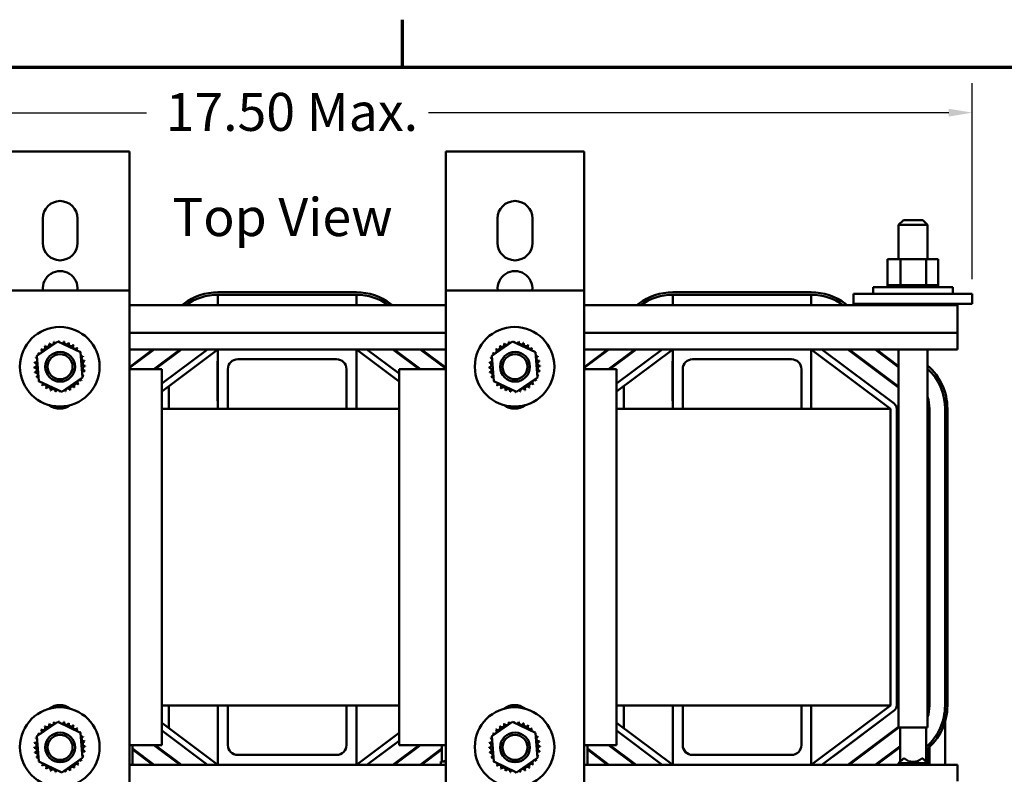
# Model space of a CAD drawing. Units: inches. Extents: x 1.5 to 64.5, y 0.7 to 50.3.
# Drawn here: x 11.7 to 24.1, y 40.6 to 50.1 of the extents above; entities that cross this region are included whole.
import ezdxf

# ---------------------------------------------------------------- set-up
doc = ezdxf.new("R2010")
doc.units = ezdxf.units.IN
doc.header["$LTSCALE"] = 3
doc.header["$MEASUREMENT"] = 0
doc.layers.get('0').update_dxf_attribs({"lineweight": 25})
for name, color, linetype, lineweight in [('Border (ANSI)', 7, 'Continuous', 70), ('Dimension (ANSI)', 7, 'Continuous', 25), ('Symbol (ANSI)', 7, 'Continuous', 25), ('Visible (ANSI)', 7, 'Continuous', 50)]:
    doc.layers.add(name, color=color, linetype=linetype, lineweight=lineweight)
doc.styles.add('Note Text (ANSI)', font='tahoma.ttf')
doc.dimstyles.new('Default (ANSI)', dxfattribs={"dimscale": 3, "dimtxt": 0.16, "dimasz": 0.098425, "dimexe": 0.125, "dimexo": 0.0625, "dimgap": 0.031496, "dimtad": 0, "dimtih": 1, "dimtoh": 1, "dimzin": 0, "dimdsep": 46, "dimtxsty": 'Note Text (ANSI)', "dimcen": 0.09, "dimdle": 0.393701, "dimclrd": 256, "dimclre": 256, "dimclrt": 256, "dimadec": 0, "dimazin": 1, "dimtfac": 0.75, "dimtofl": 0, "dimtmove": 0, "dimatfit": 3, "dimfxl": 1, "dimtolj": 1, "dimtzin": 4, "dimlwd": -1, "dimlwe": -1, "dimarcsym": 0})

# ---------------------------------------------------------------- blocks, each defined once
blk = doc.blocks.new('Borders Default Border')
at = {"layer": 'Border (ANSI)'}
blk.add_line((5.5, 16.5), (5.5, 16.7), dxfattribs=at)
at = {"layer": 'Border (ANSI)', "flags": 128}
blk.add_lwpolyline([(0.75, 0.5), (0.75, 16.5), (21.25, 16.5), (21.25, 0.5), (0.75, 0.5)], dxfattribs=at)
blk = doc.blocks.new('*D34')
at = {"layer": 'Defpoints', "color": 0, "transparency": 16777216}
for p in [(6.394, 48.925), (23.704, 46.634), (6.394, 40.123)]:
    blk.add_point(p, dxfattribs=at)
at = {"layer": 'Dimension (ANSI)', "transparency": 16777216}
for p, q in [((6.394, 40.31), (6.394, 49.3)), ((23.704, 46.821), (23.704, 49.3)), ((6.689, 48.925), (13.267, 48.925)), ((23.408, 48.925), (16.83, 48.925))]:
    blk.add_line(p, q, dxfattribs=at)
for points in [[(6.689, 48.975), (6.689, 48.876), (6.394, 48.925)], [(23.408, 48.975), (23.408, 48.876), (23.704, 48.925)]]:
    blk.add_solid(points, dxfattribs=at)
at = {"layer": 'Dimension (ANSI)', "transparency": 16777216, "insert": (13.361, 49.175), "char_height": 0.48, "attachment_point": 1, "style": 'Note Text (ANSI)'}
blk.add_mtext('\\A1; \\fTahoma|b0|i0;17.50 Max.', dxfattribs=at)

msp = doc.modelspace()

# ---------------------------------------------------------------- linework, layer by layer
at = {"layer": 'Visible (ANSI)'}
for p, q in [((11.567, 48.434), (12.781, 48.434)), ((12.781, 48.434), (13.049, 48.434)), ((13.049, 46.68), (13.049, 48.434)), ((17.049, 48.434), (17.317, 48.434)), ((17.049, 48.434), (17.049, 46.68)), ((17.317, 48.434), (18.531, 48.434)), ((18.531, 48.434), (18.799, 48.434)), ((18.799, 46.68), (18.799, 48.434)), ((11.954, 47.279), (11.954, 47.589)), ((12.394, 47.589), (12.394, 47.279)), ((17.704, 47.279), (17.704, 47.589)), ((18.144, 47.589), (18.144, 47.279)), ((22.833, 47.566), (22.773, 47.506)), ((22.833, 47.566), (23.08, 47.566)), ((23.08, 47.566), (23.14, 47.506)), ((23.14, 47.506), (22.773, 47.506)), ((22.773, 47.075), (22.773, 47.506)), ((23.14, 47.075), (23.14, 47.506)), ((22.633, 47.075), (22.633, 46.746)), ((22.799, 47.075), (22.633, 47.075)), ((22.799, 47.075), (22.799, 46.746)), ((23.12, 47.075), (22.799, 47.075)), ((23.274, 47.075), (23.12, 47.075)), ((23.12, 47.075), (23.12, 46.746)), ((23.274, 47.075), (23.274, 46.746)), ((11.299, 46.68), (13.049, 46.68)), ((13.049, 46.68), (13.049, 39.934)), ((17.049, 46.68), (18.799, 46.68)), ((17.049, 39.934), (17.049, 46.68)), ((18.799, 46.68), (18.799, 39.934)), ((22.45, 46.72), (23.457, 46.72)), ((22.45, 46.634), (22.45, 46.72)), ((22.632, 46.746), (22.632, 46.746)), ((22.644, 46.746), (22.632, 46.746)), ((22.632, 46.746), (22.632, 46.746)), ((22.632, 46.746), (22.632, 46.72)), ((22.632, 46.746), (22.632, 46.72)), ((22.632, 46.746), (22.632, 46.72)), ((22.644, 46.746), (22.645, 46.746)), ((22.644, 46.746), (22.644, 46.72)), ((22.669, 46.746), (22.645, 46.746)), ((22.645, 46.746), (22.645, 46.72)), ((22.669, 46.746), (22.67, 46.746)), ((22.669, 46.746), (22.669, 46.72)), ((22.704, 46.746), (22.67, 46.746)), ((22.67, 46.746), (22.67, 46.72)), ((22.704, 46.746), (22.706, 46.746)), ((22.704, 46.746), (22.704, 46.72)), ((22.748, 46.746), (22.706, 46.746)), ((22.706, 46.746), (22.706, 46.72)), ((22.748, 46.746), (22.751, 46.746)), ((22.748, 46.746), (22.748, 46.72)), ((22.774, 46.746), (22.751, 46.746)), ((22.751, 46.746), (22.751, 46.72)), ((22.774, 46.746), (22.799, 46.746)), ((22.799, 46.746), (22.801, 46.746)), ((22.801, 46.746), (22.804, 46.746)), ((22.801, 46.746), (22.801, 46.72)), ((22.807, 46.746), (22.804, 46.746)), ((22.804, 46.746), (22.804, 46.72)), ((22.807, 46.746), (22.854, 46.746)), ((22.86, 46.746), (22.854, 46.746)), ((22.86, 46.746), (22.863, 46.746)), ((22.86, 46.746), (22.86, 46.72)), ((22.922, 46.746), (22.863, 46.746)), ((22.863, 46.746), (22.863, 46.72)), ((22.922, 46.746), (22.925, 46.746)), ((22.922, 46.746), (22.922, 46.72)), ((22.985, 46.746), (22.925, 46.746)), ((22.925, 46.746), (22.925, 46.72)), ((22.985, 46.746), (22.988, 46.746)), ((22.985, 46.746), (22.985, 46.72)), ((23.047, 46.746), (22.988, 46.746)), ((22.988, 46.746), (22.988, 46.72)), ((23.047, 46.746), (23.05, 46.746)), ((23.047, 46.746), (23.047, 46.72)), ((23.059, 46.746), (23.05, 46.746)), ((23.05, 46.746), (23.05, 46.72)), ((23.059, 46.746), (23.097, 46.746)), ((23.106, 46.746), (23.097, 46.746)), ((23.106, 46.746), (23.109, 46.746)), ((23.106, 46.746), (23.106, 46.72)), ((23.109, 46.746), (23.109, 46.72)), ((23.109, 46.746), (23.12, 46.746)), ((23.12, 46.746), (23.139, 46.746)), ((23.158, 46.746), (23.139, 46.746)), ((23.158, 46.746), (23.161, 46.746)), ((23.158, 46.746), (23.158, 46.72)), ((23.203, 46.746), (23.161, 46.746)), ((23.161, 46.746), (23.161, 46.72)), ((23.203, 46.746), (23.205, 46.746)), ((23.203, 46.746), (23.203, 46.72)), ((23.239, 46.746), (23.205, 46.746)), ((23.205, 46.746), (23.205, 46.72)), ((23.239, 46.746), (23.24, 46.746)), ((23.239, 46.746), (23.239, 46.72)), ((23.263, 46.746), (23.24, 46.746)), ((23.24, 46.746), (23.24, 46.72)), ((23.263, 46.746), (23.264, 46.746)), ((23.263, 46.746), (23.263, 46.72)), ((23.275, 46.746), (23.264, 46.746)), ((23.264, 46.746), (23.264, 46.72)), ((23.275, 46.746), (23.275, 46.746)), ((23.275, 46.746), (23.275, 46.72)), ((23.275, 46.746), (23.275, 46.72)), ((23.457, 46.634), (23.457, 46.72)), ((14.169, 46.655), (15.919, 46.655)), ((14.169, 46.494), (14.169, 46.625)), ((15.919, 46.625), (14.169, 46.625)), ((15.919, 46.625), (15.919, 46.494)), ((19.919, 46.655), (21.669, 46.655)), ((19.919, 46.494), (19.919, 46.625)), ((21.669, 46.625), (19.919, 46.625)), ((21.669, 46.625), (21.669, 46.494)), ((22.204, 46.634), (22.454, 46.634)), ((22.204, 46.509), (22.204, 46.634)), ((23.454, 46.634), (22.454, 46.634)), ((23.454, 46.634), (23.704, 46.634)), ((23.704, 46.509), (23.704, 46.634)), ((13.049, 46.494), (17.049, 46.494)), ((13.714, 46.494), (13.736, 46.51)), ((16.351, 46.51), (16.374, 46.494)), ((18.799, 46.494), (23.519, 46.494)), ((19.464, 46.494), (19.486, 46.51)), ((22.101, 46.51), (22.124, 46.494)), ((22.204, 46.509), (22.454, 46.509)), ((23.454, 46.509), (22.454, 46.509)), ((22.634, 46.509), (22.634, 46.494)), ((22.816, 46.509), (22.816, 46.494)), ((23.135, 46.509), (23.135, 46.494)), ((23.273, 46.509), (23.273, 46.494)), ((23.454, 46.509), (23.704, 46.509)), ((23.519, 46.141), (23.519, 46.494)), ((13.049, 46.141), (17.049, 46.141)), ((18.799, 46.141), (23.519, 46.141)), ((23.519, 46.141), (23.519, 45.934)), ((11.879, 45.853), (12.143, 46.034)), ((12.143, 46.034), (12.433, 45.897)), ((13.049, 45.934), (14.169, 45.934)), ((13.345, 45.934), (13.049, 45.711)), ((13.049, 45.699), (13.362, 45.934)), ((13.69, 45.934), (13.357, 45.684)), ((13.374, 45.684), (13.707, 45.934)), ((14.169, 45.934), (13.459, 45.401)), ((13.459, 45.501), (14.035, 45.934)), ((14.169, 45.184), (14.169, 45.934)), ((14.169, 45.934), (15.919, 45.934)), ((15.919, 45.934), (17.049, 45.934)), ((15.919, 45.934), (15.919, 45.184)), ((16.459, 45.529), (15.919, 45.934)), ((16.459, 45.629), (16.052, 45.934)), ((16.052, 45.934), (16.459, 45.629)), ((16.38, 45.934), (16.714, 45.684)), ((16.73, 45.684), (16.397, 45.934)), ((16.725, 45.934), (17.049, 45.691)), ((17.049, 45.704), (16.742, 45.934)), ((17.629, 45.853), (17.893, 46.034)), ((17.893, 46.034), (18.183, 45.897)), ((18.799, 45.934), (19.919, 45.934)), ((19.095, 45.934), (18.799, 45.711)), ((18.799, 45.699), (19.112, 45.934)), ((19.44, 45.934), (19.107, 45.684)), ((19.124, 45.684), (19.457, 45.934)), ((19.919, 45.934), (19.209, 45.401)), ((19.209, 45.501), (19.785, 45.934)), ((19.919, 45.184), (19.919, 45.934)), ((19.919, 45.934), (21.669, 45.934)), ((21.669, 45.934), (23.519, 45.934)), ((21.669, 45.934), (21.669, 45.184)), ((22.669, 45.184), (21.669, 45.934)), ((22.717, 45.248), (21.802, 45.934)), ((21.802, 45.934), (22.717, 45.248)), ((22.13, 45.934), (22.773, 45.452)), ((22.773, 45.464), (22.147, 45.934)), ((22.475, 45.934), (22.773, 45.711)), ((22.773, 45.723), (22.492, 45.934)), ((22.773, 41.156), (22.773, 45.934)), ((23.14, 41.156), (23.14, 45.934)), ((11.905, 45.534), (11.879, 45.853)), ((12.433, 45.897), (12.458, 45.577)), ((15.669, 45.809), (14.419, 45.809)), ((17.655, 45.534), (17.629, 45.853)), ((18.183, 45.897), (18.208, 45.577)), ((21.419, 45.809), (20.169, 45.809)), ((13.049, 45.684), (13.459, 45.684)), ((13.459, 45.684), (13.459, 40.934)), ((14.169, 45.784), (14.164, 45.784)), ((14.164, 45.784), (14.164, 45.659)), ((14.294, 45.684), (14.294, 45.184)), ((15.794, 45.184), (15.794, 45.684)), ((16.459, 45.684), (17.049, 45.684)), ((16.459, 40.934), (16.459, 45.684)), ((18.799, 45.684), (19.209, 45.684)), ((19.209, 45.684), (19.209, 40.934)), ((19.919, 45.784), (19.914, 45.784)), ((19.914, 45.784), (19.914, 45.659)), ((20.044, 45.684), (20.044, 45.184)), ((21.544, 45.184), (21.544, 45.684)), ((12.458, 45.577), (12.194, 45.396)), ((14.164, 45.409), (14.164, 45.659)), ((18.208, 45.577), (17.944, 45.396)), ((19.914, 45.409), (19.914, 45.659)), ((12.194, 45.396), (11.905, 45.534)), ((13.549, 45.469), (13.549, 45.184)), ((17.944, 45.396), (17.655, 45.534)), ((19.299, 45.469), (19.299, 45.184)), ((14.164, 45.409), (14.164, 45.284)), ((19.914, 45.409), (19.914, 45.284)), ((13.459, 45.184), (16.459, 45.184)), ((14.169, 45.284), (14.164, 45.284)), ((19.209, 45.184), (22.669, 45.184)), ((19.919, 45.284), (19.914, 45.284)), ((22.669, 41.434), (22.669, 45.184)), ((22.749, 41.434), (22.749, 45.184)), ((22.749, 45.184), (22.749, 41.434)), ((23.153, 45.184), (23.153, 41.434)), ((23.163, 41.434), (23.163, 45.184)), ((23.36, 41.434), (23.36, 45.184)), ((23.39, 45.184), (23.39, 41.434)), ((13.459, 41.434), (16.459, 41.434)), ((13.549, 41.434), (13.549, 41.149)), ((14.169, 41.434), (14.169, 40.684)), ((14.294, 40.934), (14.294, 41.434)), ((15.794, 41.434), (15.794, 40.934)), ((15.919, 40.684), (15.919, 41.434)), ((19.209, 41.434), (22.669, 41.434)), ((19.299, 41.434), (19.299, 41.149)), ((19.919, 41.434), (19.919, 40.684)), ((20.044, 40.934), (20.044, 41.434)), ((21.544, 41.434), (21.544, 40.934)), ((21.669, 40.684), (21.669, 41.434)), ((21.669, 40.684), (22.669, 41.434)), ((22.717, 41.37), (21.802, 40.684)), ((21.946, 40.791), (22.717, 41.37)), ((23.153, 41.434), (23.153, 41.335)), ((11.879, 41.047), (12.143, 41.228)), ((12.143, 41.228), (12.433, 41.09)), ((13.459, 41.216), (14.169, 40.684)), ((17.629, 41.047), (17.893, 41.228)), ((17.893, 41.228), (18.183, 41.09)), ((19.209, 41.216), (19.919, 40.684)), ((23.36, 41.228), (23.36, 40.684)), ((12.433, 41.09), (12.458, 40.771)), ((14.035, 40.684), (13.459, 41.116)), ((15.919, 40.684), (16.459, 41.089)), ((18.183, 41.09), (18.208, 40.771)), ((19.785, 40.684), (19.209, 41.116)), ((22.773, 41.165), (22.13, 40.684)), ((22.147, 40.684), (22.776, 41.156)), ((22.749, 41.135), (22.749, 41.147)), ((22.773, 41.156), (23.14, 41.156)), ((22.791, 41.156), (22.791, 40.722)), ((23.121, 41.156), (23.121, 40.722)), ((11.905, 40.727), (11.879, 41.047)), ((16.459, 40.989), (16.052, 40.684)), ((16.196, 40.791), (16.459, 40.989)), ((17.655, 40.727), (17.629, 41.047)), ((13.459, 40.934), (13.049, 40.934)), ((13.089, 40.934), (13.089, 40.684)), ((13.362, 40.684), (13.089, 40.889)), ((13.089, 40.876), (13.345, 40.684)), ((13.357, 40.934), (13.69, 40.684)), ((13.707, 40.684), (13.374, 40.934)), ((16.714, 40.934), (16.38, 40.684)), ((16.397, 40.684), (16.73, 40.934)), ((17.049, 40.934), (16.459, 40.934)), ((17, 40.889), (16.725, 40.684)), ((16.742, 40.684), (17, 40.877)), ((16.999, 40.876), (16.999, 40.889)), ((17, 40.934), (17, 40.732)), ((19.209, 40.934), (18.799, 40.934)), ((18.839, 40.934), (18.839, 40.684)), ((19.112, 40.684), (18.839, 40.889)), ((18.839, 40.876), (19.095, 40.684)), ((19.107, 40.934), (19.44, 40.684)), ((19.457, 40.684), (19.124, 40.934)), ((22.791, 40.921), (22.475, 40.684)), ((22.492, 40.684), (22.791, 40.908)), ((22.749, 40.876), (22.749, 40.889)), ((23.153, 40.899), (23.153, 40.684)), ((23.163, 40.684), (23.163, 40.908)), ((12.194, 40.589), (11.905, 40.727)), ((12.458, 40.771), (12.194, 40.589)), ((15.669, 40.809), (14.419, 40.809)), ((17.041, 40.728), (16.985, 40.728)), ((16.985, 40.728), (16.985, 40.684)), ((17.049, 40.732), (17.045, 40.732)), ((17.944, 40.589), (17.655, 40.727)), ((18.208, 40.771), (17.944, 40.589)), ((21.419, 40.809), (20.169, 40.809)), ((22.833, 40.764), (22.773, 40.704)), ((22.773, 40.704), (23.14, 40.704)), ((22.773, 40.684), (22.773, 40.704)), ((22.847, 40.764), (22.833, 40.764)), ((23.08, 40.764), (23.066, 40.764)), ((23.08, 40.764), (23.14, 40.704)), ((23.14, 40.684), (23.14, 40.704)), ((14.169, 40.684), (13.049, 40.684)), ((14.169, 40.684), (15.919, 40.684)), ((17.049, 40.684), (15.919, 40.684)), ((19.919, 40.684), (18.799, 40.684)), ((19.919, 40.684), (21.669, 40.684)), ((23.519, 40.684), (21.669, 40.684)), ((23.519, 40.684), (23.519, 40.476))]:
    msp.add_line(p, q, dxfattribs=at)
for centre, radius in [((12.169, 45.715), 0.503), ((17.919, 45.715), 0.503), ((12.174, 45.714), 0.188), ((12.174, 45.714), 0.158), ((17.924, 45.714), 0.188), ((17.924, 45.714), 0.158), ((12.169, 40.909), 0.503), ((17.919, 40.909), 0.503), ((12.174, 40.904), 0.188), ((17.924, 40.904), 0.188), ((12.174, 40.904), 0.158), ((17.924, 40.904), 0.158)]:
    msp.add_circle(centre, radius, dxfattribs=at)
for centre, radius, start, end in [((12.174, 47.589), 0.22, 0, 180), ((17.924, 47.589), 0.22, 0, 180), ((12.174, 47.279), 0.22, 180, 0), ((17.924, 47.279), 0.22, 180, 0), ((12.174, 46.704), 0.22, 353.8389, 186.1611), ((17.924, 46.704), 0.22, 353.8389, 186.1611), ((14.169, 45.934), 0.721, 90, 126.8697), ((14.169, 45.934), 0.691, 89.9999, 125.863), ((14.169, 45.934), 0.691, 90, 125.8627), ((15.919, 45.934), 0.721, 53.13, 90), ((15.919, 45.934), 0.691, 54.1373, 90), ((19.919, 45.934), 0.721, 90, 126.8697), ((19.919, 45.934), 0.691, 89.9999, 125.863), ((19.919, 45.934), 0.691, 90, 125.8627), ((21.669, 45.934), 0.721, 53.13, 90), ((21.669, 45.934), 0.691, 54.1373, 90), ((11.913, 45.913), 0.0302, 234.9568, 49.6052), ((12.169, 45.715), 0.323, 136.3826, 136.9295), ((11.956, 45.959), 0.0302, 223.7068, 38.3552), ((12.169, 45.715), 0.323, 125.1326, 125.6795), ((12.008, 45.996), 0.0302, 212.4568, 27.1052), ((12.169, 45.715), 0.323, 113.8826, 114.4295), ((12.066, 46.021), 0.0302, 201.2068, 15.8552), ((12.169, 45.715), 0.323, 102.6326, 103.1795), ((12.128, 46.036), 0.0302, 189.9568, 233.5482), ((12.128, 46.036), 0.0302, 345.562, 4.6052), ((12.169, 45.715), 0.323, 91.3826, 91.9295), ((12.191, 46.037), 0.0302, 178.7068, 204.5292), ((12.191, 46.037), 0.0302, 284.4893, 353.3552), ((12.169, 45.715), 0.323, 80.1326, 80.6795), ((12.253, 46.027), 0.0302, 167.4568, 342.1052), ((12.169, 45.715), 0.323, 68.8826, 69.4295), ((12.313, 46.004), 0.0302, 156.2068, 330.8552), ((12.366, 45.971), 0.0302, 144.9568, 319.6052), ((12.169, 45.715), 0.323, 57.6326, 58.1795), ((12.412, 45.927), 0.0302, 133.7068, 193.2882), ((12.169, 45.715), 0.323, 46.3826, 46.9295), ((17.663, 45.913), 0.0302, 234.9568, 49.6052), ((17.919, 45.715), 0.323, 136.3826, 136.9295), ((17.706, 45.959), 0.0302, 223.7068, 38.3552), ((17.919, 45.715), 0.323, 125.1326, 125.6795), ((17.758, 45.996), 0.0302, 212.4568, 27.1052), ((17.919, 45.715), 0.323, 113.8826, 114.4295), ((17.816, 46.021), 0.0302, 201.2068, 15.8552), ((17.919, 45.715), 0.323, 102.6326, 103.1795), ((17.878, 46.036), 0.0302, 189.9568, 233.5482), ((17.878, 46.036), 0.0302, 345.562, 4.6052), ((17.919, 45.715), 0.323, 91.3826, 91.9295), ((17.941, 46.037), 0.0302, 178.7068, 204.5292), ((17.941, 46.037), 0.0302, 284.4893, 353.3552), ((17.919, 45.715), 0.323, 80.1326, 80.6795), ((18.003, 46.027), 0.0302, 167.4568, 342.1052), ((17.919, 45.715), 0.323, 68.8826, 69.4295), ((18.063, 46.004), 0.0302, 156.2068, 330.8552), ((18.116, 45.971), 0.0302, 144.9568, 319.6052), ((17.919, 45.715), 0.323, 57.6326, 58.1795), ((18.162, 45.927), 0.0302, 133.7068, 193.2882), ((17.919, 45.715), 0.323, 46.3826, 46.9295), ((12.169, 45.715), 0.323, 158.8826, 159.4295), ((11.857, 45.8), 0.0302, 32.3365, 72.1052), ((11.879, 45.859), 0.0302, 246.2068, 273.6682), ((12.169, 45.715), 0.323, 147.6326, 148.1795), ((11.879, 45.859), 0.0302, 24.8275, 60.8552), ((12.412, 45.927), 0.0302, 295.7303, 308.3552), ((12.449, 45.876), 0.0302, 122.4568, 131.2502), ((12.169, 45.715), 0.323, 35.1326, 35.6795), ((12.449, 45.876), 0.0302, 245.3028, 297.1052), ((12.475, 45.818), 0.0302, 111.2068, 285.8552), ((12.169, 45.715), 0.323, 23.8826, 24.4295), ((14.419, 45.684), 0.125, 90, 180), ((15.669, 45.684), 0.125, 0, 90), ((17.919, 45.715), 0.323, 158.8826, 159.4295), ((17.607, 45.8), 0.0302, 32.3365, 72.1052), ((17.629, 45.859), 0.0302, 246.2068, 273.6682), ((17.919, 45.715), 0.323, 147.6326, 148.1795), ((17.629, 45.859), 0.0302, 24.8275, 60.8552), ((18.162, 45.927), 0.0302, 295.7303, 308.3552), ((18.199, 45.876), 0.0302, 122.4568, 131.2502), ((17.919, 45.715), 0.323, 35.1326, 35.6795), ((18.199, 45.876), 0.0302, 245.3028, 297.1052), ((18.225, 45.818), 0.0302, 111.2068, 285.8552), ((17.919, 45.715), 0.323, 23.8826, 24.4295), ((20.169, 45.684), 0.125, 90, 180), ((21.419, 45.684), 0.125, 0, 90), ((11.846, 45.737), 0.0302, 268.7068, 83.3552), ((12.169, 45.715), 0.323, 181.3826, 181.9295), ((11.848, 45.674), 0.0302, 279.9568, 94.6052), ((11.857, 45.8), 0.0302, 257.4568, 336.682), ((12.169, 45.715), 0.323, 170.1326, 170.6795), ((12.489, 45.756), 0.0302, 99.9568, 274.6052), ((12.491, 45.693), 0.0302, 88.7068, 263.3552), ((12.169, 45.715), 0.323, 12.6326, 13.1795), ((12.169, 45.715), 0.323, 1.3826, 1.9295), ((17.596, 45.737), 0.0302, 268.7068, 83.3552), ((17.919, 45.715), 0.323, 181.3826, 181.9295), ((17.598, 45.674), 0.0302, 279.9568, 94.6052), ((17.607, 45.8), 0.0302, 257.4568, 336.682), ((17.919, 45.715), 0.323, 170.1326, 170.6795), ((18.239, 45.756), 0.0302, 99.9568, 274.6052), ((18.241, 45.693), 0.0302, 88.7068, 263.3552), ((17.919, 45.715), 0.323, 12.6326, 13.1795), ((17.919, 45.715), 0.323, 1.3826, 1.9295), ((22.669, 45.184), 0.721, 359.9999, 49.2128), ((22.669, 45.184), 0.691, 359.9999, 47.0302), ((12.169, 45.715), 0.323, 192.6326, 193.1795), ((11.862, 45.612), 0.0302, 291.2068, 105.8552), ((12.169, 45.715), 0.323, 203.8826, 204.4295), ((11.888, 45.555), 0.0302, 65.3028, 117.1052), ((12.458, 45.571), 0.0302, 204.8275, 240.8552), ((12.48, 45.63), 0.0302, 77.4568, 156.682), ((12.48, 45.63), 0.0302, 212.3365, 252.1052), ((12.458, 45.571), 0.0302, 66.2068, 93.6682), ((12.169, 45.715), 0.323, 338.8826, 339.4295), ((12.169, 45.715), 0.323, 350.1326, 350.6795), ((17.919, 45.715), 0.323, 192.6326, 193.1795), ((17.612, 45.612), 0.0302, 291.2068, 105.8552), ((17.919, 45.715), 0.323, 203.8826, 204.4295), ((17.638, 45.555), 0.0302, 65.3028, 117.1052), ((18.208, 45.571), 0.0302, 204.8275, 240.8552), ((18.23, 45.63), 0.0302, 77.4568, 156.682), ((18.23, 45.63), 0.0302, 212.3365, 252.1052), ((18.208, 45.571), 0.0302, 66.2068, 93.6682), ((17.919, 45.715), 0.323, 338.8826, 339.4295), ((17.919, 45.715), 0.323, 350.1326, 350.6795), ((11.888, 45.555), 0.0302, 302.4568, 311.2502), ((12.169, 45.715), 0.323, 215.1326, 215.6795), ((11.925, 45.503), 0.0302, 115.7303, 128.3552), ((11.925, 45.503), 0.0302, 313.7068, 13.2882), ((12.169, 45.715), 0.323, 226.3826, 226.9295), ((11.971, 45.459), 0.0302, 324.9568, 139.6052), ((12.169, 45.715), 0.323, 237.6326, 238.1795), ((12.025, 45.426), 0.0302, 336.2068, 150.8552), ((12.084, 45.403), 0.0302, 347.4568, 162.1052), ((12.271, 45.409), 0.0302, 21.2068, 195.8552), ((12.329, 45.435), 0.0302, 32.4568, 207.1052), ((12.381, 45.471), 0.0302, 43.7068, 218.3552), ((12.169, 45.715), 0.323, 305.1326, 305.6795), ((12.424, 45.517), 0.0302, 54.9568, 229.6052), ((12.169, 45.715), 0.323, 316.3826, 316.9295), ((12.169, 45.715), 0.323, 327.6326, 328.1795), ((17.638, 45.555), 0.0302, 302.4568, 311.2502), ((17.919, 45.715), 0.323, 215.1326, 215.6795), ((17.675, 45.503), 0.0302, 115.7303, 128.3552), ((17.675, 45.503), 0.0302, 313.7068, 13.2882), ((17.919, 45.715), 0.323, 226.3826, 226.9295), ((17.721, 45.459), 0.0302, 324.9568, 139.6052), ((17.919, 45.715), 0.323, 237.6326, 238.1795), ((17.775, 45.426), 0.0302, 336.2068, 150.8552), ((17.834, 45.403), 0.0302, 347.4568, 162.1052), ((18.021, 45.409), 0.0302, 21.2068, 195.8552), ((18.079, 45.435), 0.0302, 32.4568, 207.1052), ((18.131, 45.471), 0.0302, 43.7068, 218.3552), ((17.919, 45.715), 0.323, 305.1326, 305.6795), ((18.174, 45.517), 0.0302, 54.9568, 229.6052), ((17.919, 45.715), 0.323, 316.3826, 316.9295), ((17.919, 45.715), 0.323, 327.6326, 328.1795), ((12.169, 45.715), 0.323, 248.8826, 249.4295), ((12.169, 45.715), 0.323, 260.1326, 260.6795), ((12.146, 45.393), 0.0302, 104.4893, 173.3552), ((12.146, 45.393), 0.0302, 358.7068, 24.5292), ((12.169, 45.715), 0.323, 271.3826, 271.9295), ((12.21, 45.395), 0.0302, 165.562, 184.6052), ((12.21, 45.395), 0.0302, 9.9568, 53.5482), ((12.169, 45.715), 0.323, 282.6326, 283.1795), ((12.169, 45.715), 0.323, 293.8826, 294.4295), ((17.919, 45.715), 0.323, 248.8826, 249.4295), ((17.919, 45.715), 0.323, 260.1326, 260.6795), ((17.896, 45.393), 0.0302, 104.4893, 173.3552), ((17.896, 45.393), 0.0302, 358.7068, 24.5292), ((17.919, 45.715), 0.323, 271.3826, 271.9295), ((17.96, 45.395), 0.0302, 165.562, 184.6052), ((17.96, 45.395), 0.0302, 9.9568, 53.5482), ((17.919, 45.715), 0.323, 282.6326, 283.1795), ((17.919, 45.715), 0.323, 293.8826, 294.4295), ((22.669, 45.184), 0.494, 359.9999, 17.5547), ((12.169, 45.405), 0.22, 233.0548, 306.9452), ((17.919, 45.405), 0.22, 233.0548, 306.9452), ((22.669, 45.184), 0.08, 359.9999, 53.13), ((22.669, 45.184), 0.08, 0, 53.1301), ((22.669, 45.184), 0.484, 359.9999, 13.3126), ((12.169, 41.219), 0.22, 53.0548, 126.9452), ((17.919, 41.219), 0.22, 53.0548, 126.9452), ((22.669, 41.434), 0.08, 306.8697, 359.9999), ((22.669, 41.434), 0.08, 306.8699, 0), ((22.669, 41.434), 0.691, 310.908, 359.9999), ((22.669, 41.434), 0.721, 308.8732, 359.9999), ((22.669, 41.434), 0.484, 346.6899, 359.9999), ((22.669, 41.434), 0.494, 342.4472, 359.9999), ((12.008, 41.189), 0.0302, 212.4568, 27.1052), ((12.169, 40.909), 0.323, 113.8826, 114.4295), ((12.066, 41.215), 0.0302, 201.2068, 15.8552), ((12.169, 40.909), 0.323, 102.6326, 103.1795), ((12.128, 41.229), 0.0302, 189.9568, 233.5482), ((12.128, 41.229), 0.0302, 345.562, 4.6052), ((12.169, 40.909), 0.323, 91.3826, 91.9295), ((12.191, 41.231), 0.0302, 178.7068, 204.5292), ((12.191, 41.231), 0.0302, 284.4893, 353.3552), ((12.169, 40.909), 0.323, 80.1326, 80.6795), ((12.253, 41.22), 0.0302, 167.4568, 342.1052), ((12.169, 40.909), 0.323, 68.8826, 69.4295), ((12.313, 41.198), 0.0302, 156.2068, 330.8552), ((17.758, 41.189), 0.0302, 212.4568, 27.1052), ((17.919, 40.909), 0.323, 113.8826, 114.4295), ((17.816, 41.215), 0.0302, 201.2068, 15.8552), ((17.919, 40.909), 0.323, 102.6326, 103.1795), ((17.878, 41.229), 0.0302, 189.9568, 233.5482), ((17.878, 41.229), 0.0302, 345.562, 4.6052), ((17.919, 40.909), 0.323, 91.3826, 91.9295), ((17.941, 41.231), 0.0302, 178.7068, 204.5292), ((17.941, 41.231), 0.0302, 284.4893, 353.3552), ((17.919, 40.909), 0.323, 80.1326, 80.6795), ((18.003, 41.22), 0.0302, 167.4568, 342.1052), ((17.919, 40.909), 0.323, 68.8826, 69.4295), ((18.063, 41.198), 0.0302, 156.2068, 330.8552), ((12.169, 40.909), 0.323, 147.6326, 148.1795), ((11.879, 41.053), 0.0302, 24.8275, 60.8552), ((11.913, 41.106), 0.0302, 234.9568, 49.6052), ((12.169, 40.909), 0.323, 136.3826, 136.9295), ((11.956, 41.152), 0.0302, 223.7068, 38.3552), ((12.169, 40.909), 0.323, 125.1326, 125.6795), ((12.366, 41.164), 0.0302, 144.9568, 319.6052), ((12.169, 40.909), 0.323, 57.6326, 58.1795), ((12.412, 41.121), 0.0302, 133.7068, 193.2882), ((12.169, 40.909), 0.323, 46.3826, 46.9295), ((12.412, 41.121), 0.0302, 295.7303, 308.3552), ((12.449, 41.069), 0.0302, 122.4568, 131.2502), ((12.169, 40.909), 0.323, 35.1326, 35.6795), ((17.919, 40.909), 0.323, 147.6326, 148.1795), ((17.629, 41.053), 0.0302, 24.8275, 60.8552), ((17.663, 41.106), 0.0302, 234.9568, 49.6052), ((17.919, 40.909), 0.323, 136.3826, 136.9295), ((17.706, 41.152), 0.0302, 223.7068, 38.3552), ((17.919, 40.909), 0.323, 125.1326, 125.6795), ((18.116, 41.164), 0.0302, 144.9568, 319.6052), ((17.919, 40.909), 0.323, 57.6326, 58.1795), ((18.162, 41.121), 0.0302, 133.7068, 193.2882), ((17.919, 40.909), 0.323, 46.3826, 46.9295), ((18.162, 41.121), 0.0302, 295.7303, 308.3552), ((18.199, 41.069), 0.0302, 122.4568, 131.2502), ((17.919, 40.909), 0.323, 35.1326, 35.6795), ((11.846, 40.931), 0.0302, 268.7068, 83.3552), ((11.857, 40.994), 0.0302, 257.4568, 336.682), ((12.169, 40.909), 0.323, 170.1326, 170.6795), ((12.169, 40.909), 0.323, 158.8826, 159.4295), ((11.857, 40.994), 0.0302, 32.3365, 72.1052), ((11.879, 41.053), 0.0302, 246.2068, 273.6682), ((12.449, 41.069), 0.0302, 245.3028, 297.1052), ((12.475, 41.011), 0.0302, 111.2068, 285.8552), ((12.489, 40.95), 0.0302, 99.9568, 274.6052), ((12.169, 40.909), 0.323, 23.8826, 24.4295), ((12.169, 40.909), 0.323, 12.6326, 13.1795), ((17.596, 40.931), 0.0302, 268.7068, 83.3552), ((17.607, 40.994), 0.0302, 257.4568, 336.682), ((17.919, 40.909), 0.323, 170.1326, 170.6795), ((17.919, 40.909), 0.323, 158.8826, 159.4295), ((17.607, 40.994), 0.0302, 32.3365, 72.1052), ((17.629, 41.053), 0.0302, 246.2068, 273.6682), ((18.199, 41.069), 0.0302, 245.3028, 297.1052), ((18.225, 41.011), 0.0302, 111.2068, 285.8552), ((18.239, 40.95), 0.0302, 99.9568, 274.6052), ((17.919, 40.909), 0.323, 23.8826, 24.4295), ((17.919, 40.909), 0.323, 12.6326, 13.1795), ((12.169, 40.909), 0.323, 181.3826, 181.9295), ((11.848, 40.868), 0.0302, 279.9568, 94.6052), ((12.169, 40.909), 0.323, 192.6326, 193.1795), ((11.862, 40.806), 0.0302, 291.2068, 105.8552), ((12.48, 40.824), 0.0302, 77.4568, 156.682), ((12.491, 40.886), 0.0302, 88.7068, 263.3552), ((12.169, 40.909), 0.323, 350.1326, 350.6795), ((12.169, 40.909), 0.323, 1.3826, 1.9295), ((14.419, 40.934), 0.125, 180, 270), ((15.669, 40.934), 0.125, 270, 0), ((17.919, 40.909), 0.323, 181.3826, 181.9295), ((17.598, 40.868), 0.0302, 279.9568, 94.6052), ((17.919, 40.909), 0.323, 192.6326, 193.1795), ((17.612, 40.806), 0.0302, 291.2068, 105.8552), ((18.23, 40.824), 0.0302, 77.4568, 156.682), ((18.241, 40.886), 0.0302, 88.7068, 263.3552), ((17.919, 40.909), 0.323, 350.1326, 350.6795), ((17.919, 40.909), 0.323, 1.3826, 1.9295), ((20.169, 40.934), 0.125, 180, 270), ((21.419, 40.934), 0.125, 270, 0), ((12.169, 40.909), 0.323, 203.8826, 204.4295), ((11.888, 40.748), 0.0302, 65.3028, 117.1052), ((11.888, 40.748), 0.0302, 302.4568, 311.2502), ((12.169, 40.909), 0.323, 215.1326, 215.6795), ((11.925, 40.697), 0.0302, 115.7303, 128.3552), ((11.925, 40.697), 0.0302, 313.7068, 13.2882), ((12.424, 40.711), 0.0302, 54.9568, 229.6052), ((12.458, 40.765), 0.0302, 204.8275, 240.8552), ((12.169, 40.909), 0.323, 327.6326, 328.1795), ((12.48, 40.824), 0.0302, 212.3365, 252.1052), ((12.458, 40.765), 0.0302, 66.2068, 93.6682), ((12.169, 40.909), 0.323, 338.8826, 339.4295), ((17.06, 40.732), 0.06, 180, 183.5176), ((17.045, 40.672), 0.06, 90, 110.1748), ((17.919, 40.909), 0.323, 203.8826, 204.4295), ((17.638, 40.748), 0.0302, 65.3028, 117.1052), ((17.638, 40.748), 0.0302, 302.4568, 311.2502), ((17.919, 40.909), 0.323, 215.1326, 215.6795), ((17.675, 40.697), 0.0302, 115.7303, 128.3552), ((17.675, 40.697), 0.0302, 313.7068, 13.2882), ((18.174, 40.711), 0.0302, 54.9568, 229.6052), ((18.208, 40.765), 0.0302, 204.8275, 240.8552), ((17.919, 40.909), 0.323, 327.6326, 328.1795), ((18.23, 40.824), 0.0302, 212.3365, 252.1052), ((18.208, 40.765), 0.0302, 66.2068, 93.6682), ((17.919, 40.909), 0.323, 338.8826, 339.4295), ((22.956, 40.887), 0.165, 228.4593, 311.5407), ((12.169, 40.909), 0.323, 226.3826, 226.9295), ((11.971, 40.653), 0.0302, 324.9568, 139.6052), ((12.169, 40.909), 0.323, 237.6326, 238.1795), ((12.025, 40.619), 0.0302, 336.2068, 150.8552), ((12.169, 40.909), 0.323, 248.8826, 249.4295), ((12.084, 40.597), 0.0302, 347.4568, 162.1052), ((12.169, 40.909), 0.323, 260.1326, 260.6795), ((12.146, 40.586), 0.0302, 104.4893, 173.3552), ((12.146, 40.586), 0.0302, 358.7068, 24.5292), ((12.169, 40.909), 0.323, 271.3826, 271.9295), ((12.21, 40.588), 0.0302, 165.562, 184.6052), ((12.21, 40.588), 0.0302, 9.9568, 53.5482), ((12.169, 40.909), 0.323, 282.6326, 283.1795), ((12.271, 40.602), 0.0302, 21.2068, 195.8552), ((12.329, 40.628), 0.0302, 32.4568, 207.1052), ((12.169, 40.909), 0.323, 293.8826, 294.4295), ((12.381, 40.665), 0.0302, 43.7068, 218.3552), ((12.169, 40.909), 0.323, 305.1326, 305.6795), ((12.169, 40.909), 0.323, 316.3826, 316.9295), ((17.919, 40.909), 0.323, 226.3826, 226.9295), ((17.721, 40.653), 0.0302, 324.9568, 139.6052), ((17.919, 40.909), 0.323, 237.6326, 238.1795), ((17.775, 40.619), 0.0302, 336.2068, 150.8552), ((17.919, 40.909), 0.323, 248.8826, 249.4295), ((17.834, 40.597), 0.0302, 347.4568, 162.1052), ((17.919, 40.909), 0.323, 260.1326, 260.6795), ((17.896, 40.586), 0.0302, 104.4893, 173.3552), ((17.896, 40.586), 0.0302, 358.7068, 24.5292), ((17.919, 40.909), 0.323, 271.3826, 271.9295), ((17.96, 40.588), 0.0302, 165.562, 184.6052), ((17.96, 40.588), 0.0302, 9.9568, 53.5482), ((17.919, 40.909), 0.323, 282.6326, 283.1795), ((18.021, 40.602), 0.0302, 21.2068, 195.8552), ((18.079, 40.628), 0.0302, 32.4568, 207.1052), ((17.919, 40.909), 0.323, 293.8826, 294.4295), ((18.131, 40.665), 0.0302, 43.7068, 218.3552), ((17.919, 40.909), 0.323, 305.1326, 305.6795), ((17.919, 40.909), 0.323, 316.3826, 316.9295)]:
    msp.add_arc(centre, radius, start, end, dxfattribs=at)

# ---------------------------------------------------------------- block references
at = {"xscale": 3, "yscale": 3, "zscale": 3}
msp.add_blockref('Borders Default Border', (0, 0), dxfattribs=at)

# ---------------------------------------------------------------- texts
at = {"layer": 'Symbol (ANSI)', "insert": (13.591, 47.846), "char_height": 0.48, "width": 2.98109, "attachment_point": 1, "style": 'Note Text (ANSI)'}
msp.add_mtext('\\fTahoma|b0|i0;Top View', dxfattribs=at)

# ---------------------------------------------------------------- dimensions: what is measured, and where the dimension line sits
at = {"layer": 'Dimension (ANSI)'}
dim = msp.add_linear_dim(base=(6.394, 48.925), p1=(23.704, 46.634), p2=(6.394, 40.123), angle=180, text=' \\fTahoma|b0|i0;17.50 Max.', dimstyle='Default (ANSI)', override={"dimgap": 0.031496, "dimtih": 0, "dimtoh": 0, "dimdec": 2, "dimtol": 0, "dimlim": 0, "dimtp": 0, "dimtm": 0, "dimtdec": 2, "dimatfit": 1}, dxfattribs=at)
dim.commit()
dim.dimension.update_dxf_attribs({"geometry": '*D34', "text_midpoint": (15.049, 48.925), "dimtype": 160})

doc.saveas('drawing.dxf')
